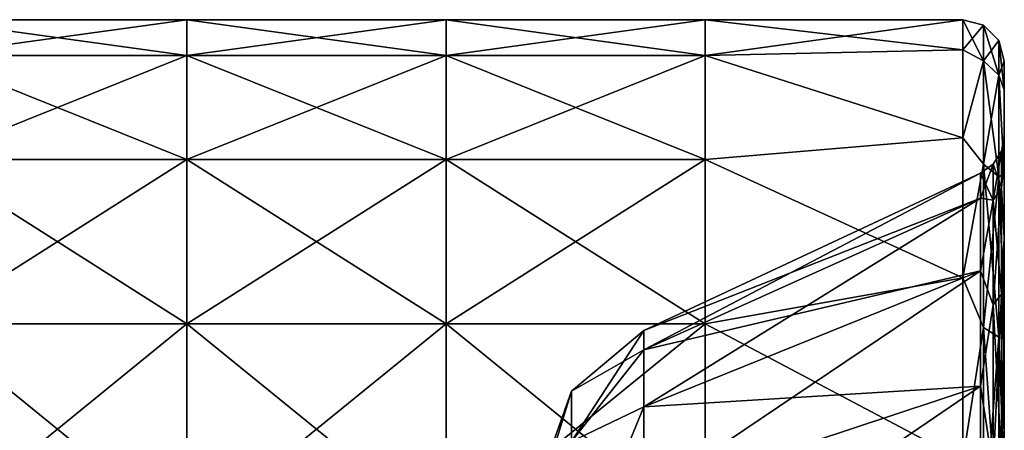
# Model space of a CAD drawing. Units: millimetres. Extents: x -26 to 71, y -4 to 117.
# Drawn here: x 52 to 71, y 79 to 87 of the extents above; entities that cross this region are included whole.
import ezdxf

# ---------------------------------------------------------------- set-up
doc = ezdxf.new("R2010")
doc.units = ezdxf.units.MM
doc.header["$LTSCALE"] = 65.185185
for name, color, linetype in [('53', 7, 'CONTINUOUS'), ('54', 7, 'CONTINUOUS'), ('55', 7, 'CONTINUOUS'), ('56', 7, 'CONTINUOUS'), ('57', 7, 'CONTINUOUS'), ('58', 7, 'CONTINUOUS'), ('59', 7, 'CONTINUOUS'), ('60', 7, 'CONTINUOUS'), ('61', 7, 'CONTINUOUS'), ('62', 7, 'CONTINUOUS'), ('63', 7, 'CONTINUOUS')]:
    doc.layers.add(name, color=color, linetype=linetype)

msp = doc.modelspace()

# ---------------------------------------------------------------- linework, layer by layer
at = {"layer": '53', "linetype": 'Continuous'}
for points in [[(50.08, 86.311, -4.789), (50.08, 87), (55.085, 86.311, -4.789), (50.08, 86.311, -4.789)], [(55.085, 86.311, -4.789), (50.08, 87), (55.085, 87), (55.085, 86.311, -4.789)], [(55.085, 86.311, -4.789), (55.085, 87), (60.09, 86.311, -4.789), (55.085, 86.311, -4.789)], [(60.09, 86.311, -4.789), (55.085, 87), (60.09, 87), (60.09, 86.311, -4.789)], [(60.09, 86.311, -4.789), (60.09, 87), (65.095, 86.311, -4.789), (60.09, 86.311, -4.789)], [(65.095, 86.311, -4.789), (60.09, 87), (65.095, 87), (65.095, 86.311, -4.789)], [(65.095, 86.311, -4.789), (65.095, 87), (70.07, 86.421, -4.4), (65.095, 86.311, -4.789)], [(70.07, 86.421, -4.4), (65.095, 87), (70.07, 87), (70.07, 86.421, -4.4)], [(70.07, 84.722, -8.5), (65.095, 86.311, -4.789), (70.07, 86.421, -4.4), (70.07, 84.722, -8.5)], [(50.08, 84.301, -9.191), (50.08, 86.311, -4.789), (55.085, 84.301, -9.191), (50.08, 84.301, -9.191)], [(55.085, 84.301, -9.191), (50.08, 86.311, -4.789), (55.085, 86.311, -4.789), (55.085, 84.301, -9.191)], [(55.085, 84.301, -9.191), (55.085, 86.311, -4.789), (60.09, 84.301, -9.191), (55.085, 84.301, -9.191)], [(60.09, 84.301, -9.191), (55.085, 86.311, -4.789), (60.09, 86.311, -4.789), (60.09, 84.301, -9.191)], [(60.09, 84.301, -9.191), (60.09, 86.311, -4.789), (65.095, 84.301, -9.191), (60.09, 84.301, -9.191)], [(65.095, 84.301, -9.191), (60.09, 86.311, -4.789), (65.095, 86.311, -4.789), (65.095, 84.301, -9.191)], [(65.095, 84.301, -9.191), (65.095, 86.311, -4.789), (70.07, 84.722, -8.5), (65.095, 84.301, -9.191)], [(70.07, 82.021, -12.021), (65.095, 84.301, -9.191), (70.07, 84.722, -8.5), (70.07, 82.021, -12.021)], [(50.08, 81.133, -12.848), (50.08, 84.301, -9.191), (55.085, 81.133, -12.848), (50.08, 81.133, -12.848)], [(55.085, 81.133, -12.848), (50.08, 84.301, -9.191), (55.085, 84.301, -9.191), (55.085, 81.133, -12.848)], [(55.085, 81.133, -12.848), (55.085, 84.301, -9.191), (60.09, 81.133, -12.848), (55.085, 81.133, -12.848)], [(60.09, 81.133, -12.848), (55.085, 84.301, -9.191), (60.09, 84.301, -9.191), (60.09, 81.133, -12.848)], [(60.09, 81.133, -12.848), (60.09, 84.301, -9.191), (65.095, 81.133, -12.848), (60.09, 81.133, -12.848)], [(65.095, 81.133, -12.848), (60.09, 84.301, -9.191), (65.095, 84.301, -9.191), (65.095, 81.133, -12.848)], [(65.095, 81.133, -12.848), (65.095, 84.301, -9.191), (70.07, 82.021, -12.021), (65.095, 81.133, -12.848)], [(70.07, 78.5, -14.722), (65.095, 81.133, -12.848), (70.07, 82.021, -12.021), (70.07, 78.5, -14.722)], [(50.08, 77.062, -15.464), (50.08, 81.133, -12.848), (55.085, 77.062, -15.464), (50.08, 77.062, -15.464)], [(55.085, 77.062, -15.464), (50.08, 81.133, -12.848), (55.085, 81.133, -12.848), (55.085, 77.062, -15.464)], [(55.085, 77.062, -15.464), (55.085, 81.133, -12.848), (60.09, 77.062, -15.464), (55.085, 77.062, -15.464)], [(60.09, 77.062, -15.464), (55.085, 81.133, -12.848), (60.09, 81.133, -12.848), (60.09, 77.062, -15.464)], [(60.09, 77.062, -15.464), (60.09, 81.133, -12.848), (65.095, 77.062, -15.464), (60.09, 77.062, -15.464)], [(65.095, 77.062, -15.464), (60.09, 81.133, -12.848), (65.095, 81.133, -12.848), (65.095, 77.062, -15.464)], [(65.095, 77.062, -15.464), (65.095, 81.133, -12.848), (70.07, 78.5, -14.722), (65.095, 77.062, -15.464)]]:
    msp.add_3dface(points, dxfattribs=at)
at = {"layer": '54', "linetype": 'Continuous'}
for points in [[(70.87, 85.648, -4.192), (70.87, 86.2), (70.87, 84.257, -3.816), (70.87, 85.648, -4.192)], [(70.87, 84.257, -3.816), (70.87, 86.2), (70.87, 84.76), (70.87, 84.257, -3.816)], [(70.87, 84.76), (70.87, 86.2), (70.87, 85.648, 4.192), (70.87, 84.76)], [(70.87, 84.03, -8.098), (70.87, 85.648, -4.192), (70.87, 82.784, -7.376), (70.87, 84.03, -8.098)], [(70.87, 82.784, -7.376), (70.87, 85.648, -4.192), (70.87, 84.257, -3.816), (70.87, 82.784, -7.376)], [(70.87, 84.257, 3.816), (70.87, 84.76), (70.87, 85.648, 4.192), (70.87, 84.257, 3.816)], [(70.87, 82.784, 7.376), (70.87, 84.257, 3.816), (70.87, 85.648, 4.192), (70.87, 82.784, 7.376)], [(70.87, 84.03, 8.098), (70.87, 82.784, 7.376), (70.87, 85.648, 4.192), (70.87, 84.03, 8.098)], [(70.87, 81.455, -11.455), (70.87, 84.03, -8.098), (70.87, 81.288, -9.509), (70.87, 81.455, -11.455)], [(70.87, 81.288, -9.509), (70.87, 84.03, -8.098), (70.87, 82.784, -7.376), (70.87, 81.288, -9.509)], [(70.87, 81.288, 9.509), (70.87, 82.784, 7.376), (70.87, 84.03, 8.098), (70.87, 81.288, 9.509)], [(70.87, 81.455, 11.455), (70.87, 81.288, 9.509), (70.87, 84.03, 8.098), (70.87, 81.455, 11.455)], [(70.87, 81.225, -11.681), (70.87, 81.455, -11.455), (70.87, 81.288, -9.509), (70.87, 81.225, -11.681)], [(70.87, 81.225, 11.681), (70.87, 81.288, 9.509), (70.87, 81.455, 11.455), (70.87, 81.225, 11.681)], [(70.87, 81.225, -11.681), (70.87, 81.288, -9.509), (70.87, 80.437, -10.436), (70.87, 81.225, -11.681)], [(70.87, 81.288, 9.509), (70.87, 81.225, 11.681), (70.87, 80.437, 10.436), (70.87, 81.288, 9.509)], [(70.87, 78.101, -14.029), (70.87, 81.225, -11.681), (70.87, 77.382, -12.781), (70.87, 78.101, -14.029)], [(70.87, 77.382, -12.781), (70.87, 81.225, -11.681), (70.87, 80.437, -10.436), (70.87, 77.382, -12.781)], [(70.87, 81.225, 11.681), (70.87, 78.101, 14.029), (70.87, 77.382, 12.781), (70.87, 81.225, 11.681)], [(70.87, 80.437, 10.436), (70.87, 81.225, 11.681), (70.87, 77.382, 12.781), (70.87, 80.437, 10.436)]]:
    msp.add_3dface(points, dxfattribs=at)
at = {"layer": '55', "linetype": 'Continuous'}
for points in [[(55.085, 87), (50.08, 87), (50.08, 86.311, 4.789), (55.085, 87)], [(55.085, 87), (50.08, 86.311, 4.789), (55.085, 86.311, 4.789), (55.085, 87)], [(60.09, 87), (55.085, 87), (55.085, 86.311, 4.789), (60.09, 87)], [(60.09, 87), (55.085, 86.311, 4.789), (60.09, 86.311, 4.789), (60.09, 87)], [(65.095, 87), (60.09, 87), (60.09, 86.311, 4.789), (65.095, 87)], [(65.095, 87), (60.09, 86.311, 4.789), (65.095, 86.311, 4.789), (65.095, 87)], [(70.07, 87), (65.095, 87), (65.095, 86.311, 4.789), (70.07, 87)], [(70.07, 87), (65.095, 86.311, 4.789), (70.07, 86.421, 4.4), (70.07, 87)], [(70.07, 86.421, 4.4), (65.095, 86.311, 4.789), (70.07, 84.722, 8.5), (70.07, 86.421, 4.4)], [(50.08, 86.311, 4.789), (50.08, 84.301, 9.191), (55.085, 86.311, 4.789), (50.08, 86.311, 4.789)], [(55.085, 86.311, 4.789), (50.08, 84.301, 9.191), (55.085, 84.301, 9.191), (55.085, 86.311, 4.789)], [(55.085, 86.311, 4.789), (55.085, 84.301, 9.191), (60.09, 86.311, 4.789), (55.085, 86.311, 4.789)], [(60.09, 86.311, 4.789), (55.085, 84.301, 9.191), (60.09, 84.301, 9.191), (60.09, 86.311, 4.789)], [(60.09, 86.311, 4.789), (60.09, 84.301, 9.191), (65.095, 86.311, 4.789), (60.09, 86.311, 4.789)], [(65.095, 86.311, 4.789), (60.09, 84.301, 9.191), (65.095, 84.301, 9.191), (65.095, 86.311, 4.789)], [(65.095, 86.311, 4.789), (65.095, 84.301, 9.191), (70.07, 84.722, 8.5), (65.095, 86.311, 4.789)], [(70.07, 84.722, 8.5), (65.095, 84.301, 9.191), (70.07, 82.021, 12.021), (70.07, 84.722, 8.5)], [(50.08, 84.301, 9.191), (50.08, 81.133, 12.848), (55.085, 84.301, 9.191), (50.08, 84.301, 9.191)], [(55.085, 84.301, 9.191), (50.08, 81.133, 12.848), (55.085, 81.133, 12.848), (55.085, 84.301, 9.191)], [(55.085, 84.301, 9.191), (55.085, 81.133, 12.848), (60.09, 84.301, 9.191), (55.085, 84.301, 9.191)], [(60.09, 84.301, 9.191), (55.085, 81.133, 12.848), (60.09, 81.133, 12.848), (60.09, 84.301, 9.191)], [(60.09, 84.301, 9.191), (60.09, 81.133, 12.848), (65.095, 84.301, 9.191), (60.09, 84.301, 9.191)], [(65.095, 84.301, 9.191), (60.09, 81.133, 12.848), (65.095, 81.133, 12.848), (65.095, 84.301, 9.191)], [(65.095, 84.301, 9.191), (65.095, 81.133, 12.848), (70.07, 82.021, 12.021), (65.095, 84.301, 9.191)], [(70.07, 82.021, 12.021), (65.095, 81.133, 12.848), (70.07, 78.5, 14.722), (70.07, 82.021, 12.021)], [(50.08, 81.133, 12.848), (50.08, 77.062, 15.464), (55.085, 81.133, 12.848), (50.08, 81.133, 12.848)], [(55.085, 81.133, 12.848), (50.08, 77.062, 15.464), (55.085, 77.062, 15.464), (55.085, 81.133, 12.848)], [(55.085, 81.133, 12.848), (55.085, 77.062, 15.464), (60.09, 81.133, 12.848), (55.085, 81.133, 12.848)], [(60.09, 81.133, 12.848), (55.085, 77.062, 15.464), (60.09, 77.062, 15.464), (60.09, 81.133, 12.848)], [(60.09, 81.133, 12.848), (60.09, 77.062, 15.464), (65.095, 81.133, 12.848), (60.09, 81.133, 12.848)], [(65.095, 81.133, 12.848), (60.09, 77.062, 15.464), (65.095, 77.062, 15.464), (65.095, 81.133, 12.848)], [(65.095, 81.133, 12.848), (65.095, 77.062, 15.464), (70.07, 78.5, 14.722), (65.095, 81.133, 12.848)]]:
    msp.add_3dface(points, dxfattribs=at)
at = {"layer": '56', "linetype": 'Continuous'}
for points in [[(70.07, 86.421, -4.4), (70.07, 87), (70.47, 86.209, -4.759), (70.07, 86.421, -4.4)], [(70.07, 87), (70.47, 86.893), (70.47, 86.209, -4.759), (70.07, 87)], [(70.763, 86.6), (70.763, 85.927, -4.677), (70.47, 86.893), (70.763, 86.6)], [(70.47, 86.893), (70.763, 85.927, -4.677), (70.47, 86.209, -4.759), (70.47, 86.893)], [(70.87, 86.2), (70.87, 85.648, -4.192), (70.763, 86.6), (70.87, 86.2)], [(70.763, 86.6), (70.87, 85.648, -4.192), (70.763, 85.927, -4.677), (70.763, 86.6)], [(70.07, 84.722, -8.5), (70.07, 86.421, -4.4), (70.47, 86.209, -4.759), (70.07, 84.722, -8.5)], [(70.07, 84.722, -8.5), (70.47, 86.209, -4.759), (70.47, 84.211, -9.133), (70.07, 84.722, -8.5)], [(70.763, 85.927, -4.677), (70.763, 83.965, -8.974), (70.47, 86.209, -4.759), (70.763, 85.927, -4.677)], [(70.47, 86.209, -4.759), (70.763, 83.965, -8.974), (70.47, 84.211, -9.133), (70.47, 86.209, -4.759)], [(70.87, 85.648, -4.192), (70.87, 84.03, -8.098), (70.763, 85.927, -4.677), (70.87, 85.648, -4.192)], [(70.763, 85.927, -4.677), (70.87, 84.03, -8.098), (70.763, 83.965, -8.974), (70.763, 85.927, -4.677)], [(70.07, 82.021, -12.021), (70.07, 84.722, -8.5), (70.47, 84.211, -9.133), (70.07, 82.021, -12.021)], [(70.07, 82.021, -12.021), (70.47, 84.211, -9.133), (70.47, 81.062, -12.767), (70.07, 82.021, -12.021)], [(70.763, 83.965, -8.974), (70.763, 80.87, -12.545), (70.47, 84.211, -9.133), (70.763, 83.965, -8.974)], [(70.47, 84.211, -9.133), (70.763, 80.87, -12.545), (70.47, 81.062, -12.767), (70.47, 84.211, -9.133)], [(70.87, 84.03, -8.098), (70.87, 81.455, -11.455), (70.763, 83.965, -8.974), (70.87, 84.03, -8.098)], [(70.87, 81.455, -11.455), (70.87, 81.225, -11.681), (70.763, 83.965, -8.974), (70.87, 81.455, -11.455)], [(70.763, 83.965, -8.974), (70.87, 81.225, -11.681), (70.763, 80.87, -12.545), (70.763, 83.965, -8.974)], [(70.07, 78.5, -14.722), (70.07, 82.021, -12.021), (70.47, 81.062, -12.767), (70.07, 78.5, -14.722)], [(70.87, 81.225, -11.681), (70.87, 78.101, -14.029), (70.763, 80.87, -12.545), (70.87, 81.225, -11.681)], [(70.07, 78.5, -14.722), (70.47, 81.062, -12.767), (70.47, 77.018, -15.366), (70.07, 78.5, -14.722)], [(70.763, 80.87, -12.545), (70.763, 76.896, -15.1), (70.47, 81.062, -12.767), (70.763, 80.87, -12.545)], [(70.47, 81.062, -12.767), (70.763, 76.896, -15.1), (70.47, 77.018, -15.366), (70.47, 81.062, -12.767)], [(70.763, 80.87, -12.545), (70.87, 78.101, -14.029), (70.763, 76.896, -15.1), (70.763, 80.87, -12.545)]]:
    msp.add_3dface(points, dxfattribs=at)
at = {"layer": '57', "linetype": 'Continuous'}
for points in [[(70.07, 87), (70.07, 86.421, 4.4), (70.47, 86.893), (70.07, 87)], [(70.47, 86.893), (70.07, 86.421, 4.4), (70.47, 86.209, 4.759), (70.47, 86.893)], [(70.763, 86.6), (70.47, 86.893), (70.47, 86.209, 4.759), (70.763, 86.6)], [(70.763, 85.927, 4.677), (70.763, 86.6), (70.47, 86.209, 4.759), (70.763, 85.927, 4.677)], [(70.87, 86.2), (70.763, 86.6), (70.763, 85.927, 4.677), (70.87, 86.2)], [(70.07, 86.421, 4.4), (70.07, 84.722, 8.5), (70.47, 86.209, 4.759), (70.07, 86.421, 4.4)], [(70.07, 84.722, 8.5), (70.47, 84.211, 9.133), (70.47, 86.209, 4.759), (70.07, 84.722, 8.5)], [(70.47, 84.211, 9.133), (70.763, 85.927, 4.677), (70.47, 86.209, 4.759), (70.47, 84.211, 9.133)], [(70.87, 85.648, 4.192), (70.87, 86.2), (70.763, 85.927, 4.677), (70.87, 85.648, 4.192)], [(70.763, 83.965, 8.974), (70.763, 85.927, 4.677), (70.47, 84.211, 9.133), (70.763, 83.965, 8.974)], [(70.87, 84.03, 8.098), (70.87, 85.648, 4.192), (70.763, 85.927, 4.677), (70.87, 84.03, 8.098)], [(70.763, 83.965, 8.974), (70.87, 84.03, 8.098), (70.763, 85.927, 4.677), (70.763, 83.965, 8.974)], [(70.07, 84.722, 8.5), (70.07, 82.021, 12.021), (70.47, 84.211, 9.133), (70.07, 84.722, 8.5)], [(70.07, 82.021, 12.021), (70.47, 81.062, 12.767), (70.47, 84.211, 9.133), (70.07, 82.021, 12.021)], [(70.47, 81.062, 12.767), (70.763, 83.965, 8.974), (70.47, 84.211, 9.133), (70.47, 81.062, 12.767)], [(70.763, 80.87, 12.545), (70.763, 83.965, 8.974), (70.47, 81.062, 12.767), (70.763, 80.87, 12.545)], [(70.87, 81.455, 11.455), (70.87, 84.03, 8.098), (70.763, 83.965, 8.974), (70.87, 81.455, 11.455)], [(70.763, 80.87, 12.545), (70.87, 81.455, 11.455), (70.763, 83.965, 8.974), (70.763, 80.87, 12.545)], [(70.07, 82.021, 12.021), (70.07, 78.5, 14.722), (70.47, 81.062, 12.767), (70.07, 82.021, 12.021)], [(70.87, 81.225, 11.681), (70.87, 81.455, 11.455), (70.763, 80.87, 12.545), (70.87, 81.225, 11.681)], [(70.87, 78.101, 14.029), (70.87, 81.225, 11.681), (70.763, 80.87, 12.545), (70.87, 78.101, 14.029)], [(70.07, 78.5, 14.722), (70.47, 77.018, 15.366), (70.47, 81.062, 12.767), (70.07, 78.5, 14.722)], [(70.47, 77.018, 15.366), (70.763, 80.87, 12.545), (70.47, 81.062, 12.767), (70.47, 77.018, 15.366)], [(70.763, 76.896, 15.1), (70.763, 80.87, 12.545), (70.47, 77.018, 15.366), (70.763, 76.896, 15.1)], [(70.763, 76.896, 15.1), (70.87, 78.101, 14.029), (70.763, 80.87, 12.545), (70.763, 76.896, 15.1)]]:
    msp.add_3dface(points, dxfattribs=at)
at = {"layer": '58', "linetype": 'Continuous'}
for points in [[(63.909, 81.004), (63.909, 80.629, -2.848), (70.408, 84.035), (63.909, 81.004)], [(70.408, 84.035), (63.909, 80.629, -2.848), (70.408, 83.556, -3.632), (70.408, 84.035)], [(63.909, 80.629, -2.848), (63.909, 79.53, -5.502), (70.408, 83.556, -3.632), (63.909, 80.629, -2.848)], [(70.408, 83.556, -3.632), (63.909, 79.53, -5.502), (70.408, 82.154, -7.017), (70.408, 83.556, -3.632)], [(63.909, 79.53, -5.502), (63.909, 77.781, -7.781), (70.408, 82.154, -7.017), (63.909, 79.53, -5.502)], [(70.408, 82.154, -7.017), (63.909, 77.781, -7.781), (70.408, 79.924, -9.924), (70.408, 82.154, -7.017)], [(63.909, 77.781, -7.781), (63.909, 75.502, -9.53), (70.408, 79.924, -9.924), (63.909, 77.781, -7.781)], [(70.408, 79.924, -9.924), (63.909, 75.502, -9.53), (70.408, 77.017, -12.154), (70.408, 79.924, -9.924)]]:
    msp.add_3dface(points, dxfattribs=at)
at = {"layer": '59', "linetype": 'Continuous'}
for points in [[(63.909, 81.004), (70.408, 84.035), (70.408, 83.556, 3.632), (63.909, 81.004)], [(63.909, 80.629, 2.848), (63.909, 81.004), (70.408, 83.556, 3.632), (63.909, 80.629, 2.848)], [(70.408, 82.154, 7.017), (63.909, 80.629, 2.848), (70.408, 83.556, 3.632), (70.408, 82.154, 7.017)], [(63.909, 79.53, 5.502), (63.909, 80.629, 2.848), (70.408, 82.154, 7.017), (63.909, 79.53, 5.502)], [(70.408, 79.924, 9.924), (63.909, 79.53, 5.502), (70.408, 82.154, 7.017), (70.408, 79.924, 9.924)], [(63.909, 77.781, 7.781), (63.909, 79.53, 5.502), (70.408, 79.924, 9.924), (63.909, 77.781, 7.781)], [(70.408, 77.017, 12.154), (63.909, 77.781, 7.781), (70.408, 79.924, 9.924), (70.408, 77.017, 12.154)]]:
    msp.add_3dface(points, dxfattribs=at)
at = {"layer": '60', "linetype": 'Continuous'}
for points in [[(63.909, 80.629, -2.848), (63.909, 81.004), (62.515, 78.857, -4.265), (63.909, 80.629, -2.848)], [(62.515, 78.857, -4.265), (63.909, 81.004), (62.515, 79.831), (62.515, 78.857, -4.265)], [(63.909, 79.53, -5.502), (63.909, 80.629, -2.848), (62.515, 78.857, -4.265), (63.909, 79.53, -5.502)], [(62.515, 78.857, -4.265), (62.515, 79.831), (61.9, 77.84, -2.101), (62.515, 78.857, -4.265)], [(61.9, 77.84, -2.101), (62.515, 79.831), (61.9, 78.116), (61.9, 77.84, -2.101)], [(63.909, 77.781, -7.781), (63.909, 79.53, -5.502), (62.515, 76.129, -7.686), (63.909, 77.781, -7.781)], [(62.515, 76.129, -7.686), (63.909, 79.53, -5.502), (62.515, 78.857, -4.265), (62.515, 76.129, -7.686)]]:
    msp.add_3dface(points, dxfattribs=at)
at = {"layer": '61', "linetype": 'Continuous'}
for points in [[(63.909, 81.004), (63.909, 80.629, 2.848), (62.515, 79.831), (63.909, 81.004)], [(63.909, 80.629, 2.848), (63.909, 79.53, 5.502), (62.515, 78.857, 4.265), (63.909, 80.629, 2.848)], [(62.515, 79.831), (63.909, 80.629, 2.848), (62.515, 78.857, 4.265), (62.515, 79.831)], [(61.9, 78.116), (62.515, 79.831), (62.515, 78.857, 4.265), (61.9, 78.116)], [(63.909, 79.53, 5.502), (63.909, 77.781, 7.781), (62.515, 78.857, 4.265), (63.909, 79.53, 5.502)]]:
    msp.add_3dface(points, dxfattribs=at)
at = {"layer": '62', "linetype": 'Continuous'}
for points in [[(70.87, 84.76), (70.87, 84.257, 3.816), (70.813, 84.464), (70.87, 84.76)], [(70.813, 83.756, 4.47), (70.652, 84.21), (70.813, 84.464), (70.813, 83.756, 4.47)], [(70.87, 84.257, 3.816), (70.813, 83.756, 4.47), (70.813, 84.464), (70.87, 84.257, 3.816)], [(70.87, 84.257, 3.816), (70.87, 82.784, 7.376), (70.813, 83.756, 4.47), (70.87, 84.257, 3.816)], [(70.652, 83.515, 4.391), (70.408, 84.035), (70.652, 84.21), (70.652, 83.515, 4.391)], [(70.652, 83.515, 4.391), (70.652, 84.21), (70.813, 83.756, 4.47), (70.652, 83.515, 4.391)], [(70.408, 83.556, 3.632), (70.408, 84.035), (70.652, 83.515, 4.391), (70.408, 83.556, 3.632)], [(70.813, 81.702, 8.502), (70.652, 83.515, 4.391), (70.813, 83.756, 4.47), (70.813, 81.702, 8.502)], [(70.87, 82.784, 7.376), (70.813, 81.702, 8.502), (70.813, 83.756, 4.47), (70.87, 82.784, 7.376)], [(70.408, 82.154, 7.017), (70.408, 83.556, 3.632), (70.652, 83.515, 4.391), (70.408, 82.154, 7.017)], [(70.652, 81.496, 8.353), (70.408, 82.154, 7.017), (70.652, 83.515, 4.391), (70.652, 81.496, 8.353)], [(70.652, 81.496, 8.353), (70.652, 83.515, 4.391), (70.813, 81.702, 8.502), (70.652, 81.496, 8.353)], [(70.87, 82.784, 7.376), (70.87, 81.288, 9.509), (70.813, 81.702, 8.502), (70.87, 82.784, 7.376)], [(70.408, 79.924, 9.924), (70.408, 82.154, 7.017), (70.652, 81.496, 8.353), (70.408, 79.924, 9.924)], [(70.813, 78.502, 11.702), (70.652, 81.496, 8.353), (70.813, 81.702, 8.502), (70.813, 78.502, 11.702)], [(70.87, 81.288, 9.509), (70.87, 80.437, 10.436), (70.813, 81.702, 8.502), (70.87, 81.288, 9.509)], [(70.87, 80.437, 10.436), (70.813, 78.502, 11.702), (70.813, 81.702, 8.502), (70.87, 80.437, 10.436)], [(70.652, 78.353, 11.496), (70.408, 79.924, 9.924), (70.652, 81.496, 8.353), (70.652, 78.353, 11.496)], [(70.652, 78.353, 11.496), (70.652, 81.496, 8.353), (70.813, 78.502, 11.702), (70.652, 78.353, 11.496)], [(70.87, 80.437, 10.436), (70.87, 77.382, 12.781), (70.813, 78.502, 11.702), (70.87, 80.437, 10.436)], [(70.408, 77.017, 12.154), (70.408, 79.924, 9.924), (70.652, 78.353, 11.496), (70.408, 77.017, 12.154)]]:
    msp.add_3dface(points, dxfattribs=at)
at = {"layer": '63', "linetype": 'Continuous'}
for points in [[(70.87, 84.257, -3.816), (70.87, 84.76), (70.813, 83.756, -4.47), (70.87, 84.257, -3.816)], [(70.87, 84.76), (70.813, 84.464), (70.813, 83.756, -4.47), (70.87, 84.76)], [(70.813, 84.464), (70.652, 84.21), (70.652, 83.515, -4.391), (70.813, 84.464)], [(70.813, 84.464), (70.652, 83.515, -4.391), (70.813, 83.756, -4.47), (70.813, 84.464)], [(70.87, 82.784, -7.376), (70.87, 84.257, -3.816), (70.813, 83.756, -4.47), (70.87, 82.784, -7.376)], [(70.408, 84.035), (70.408, 83.556, -3.632), (70.652, 84.21), (70.408, 84.035)], [(70.652, 84.21), (70.408, 83.556, -3.632), (70.652, 83.515, -4.391), (70.652, 84.21)], [(70.652, 83.515, -4.391), (70.652, 81.496, -8.353), (70.813, 83.756, -4.47), (70.652, 83.515, -4.391)], [(70.813, 83.756, -4.47), (70.652, 81.496, -8.353), (70.813, 81.702, -8.502), (70.813, 83.756, -4.47)], [(70.87, 82.784, -7.376), (70.813, 83.756, -4.47), (70.813, 81.702, -8.502), (70.87, 82.784, -7.376)], [(70.408, 83.556, -3.632), (70.408, 82.154, -7.017), (70.652, 83.515, -4.391), (70.408, 83.556, -3.632)], [(70.652, 83.515, -4.391), (70.408, 82.154, -7.017), (70.652, 81.496, -8.353), (70.652, 83.515, -4.391)], [(70.87, 81.288, -9.509), (70.87, 82.784, -7.376), (70.813, 81.702, -8.502), (70.87, 81.288, -9.509)], [(70.408, 82.154, -7.017), (70.408, 79.924, -9.924), (70.652, 81.496, -8.353), (70.408, 82.154, -7.017)], [(70.652, 81.496, -8.353), (70.652, 78.353, -11.496), (70.813, 81.702, -8.502), (70.652, 81.496, -8.353)], [(70.813, 81.702, -8.502), (70.652, 78.353, -11.496), (70.813, 78.502, -11.702), (70.813, 81.702, -8.502)], [(70.87, 81.288, -9.509), (70.813, 81.702, -8.502), (70.813, 78.502, -11.702), (70.87, 81.288, -9.509)], [(70.652, 81.496, -8.353), (70.408, 79.924, -9.924), (70.652, 78.353, -11.496), (70.652, 81.496, -8.353)], [(70.87, 80.437, -10.436), (70.87, 81.288, -9.509), (70.813, 78.502, -11.702), (70.87, 80.437, -10.436)], [(70.87, 77.382, -12.781), (70.87, 80.437, -10.436), (70.813, 78.502, -11.702), (70.87, 77.382, -12.781)], [(70.408, 79.924, -9.924), (70.408, 77.017, -12.154), (70.652, 78.353, -11.496), (70.408, 79.924, -9.924)]]:
    msp.add_3dface(points, dxfattribs=at)

doc.saveas('drawing.dxf')
